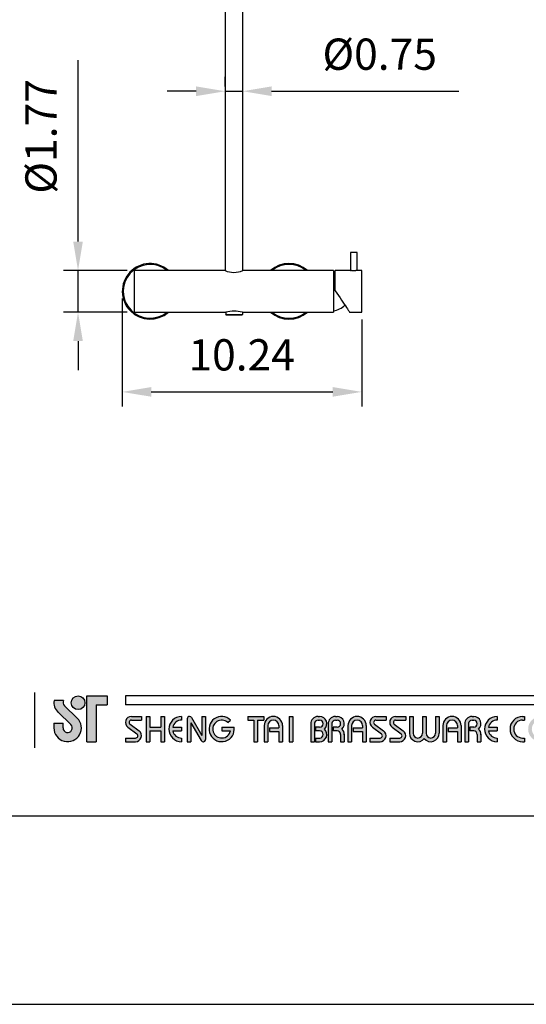
# Model space of a CAD drawing. Units: millimetres. Extents: x 62759 to 64775, y 32578 to 34512.
# Drawn here: x 64607 to 64651, y 33570 to 33655 of the extents above; entities that cross this region are included whole.
import ezdxf

# ---------------------------------------------------------------- set-up
doc = ezdxf.new("R2010")
doc.units = ezdxf.units.MM
for name, color, linetype in [('A1', 2, 'Continuous'), ('A5', 136, 'Continuous'), ('DIM', 6, 'Continuous')]:
    doc.layers.add(name, color=color, linetype=linetype)
doc.layers.add('圖紙邊界', color=1, linetype='Continuous', plot=False)
doc.styles.add('勝泰-2.7', font='simplex.shx', dxfattribs={"height": 2.7, "bigfont": 'chineset.shx'})
doc.dimstyles.new('正常$0', dxfattribs={"dimtxt": 2.7, "dimasz": 2.5, "dimexe": 1.25, "dimexo": 0.625, "dimgap": 1.5, "dimtad": 1, "dimdsep": 46, "dimtxsty": '勝泰-2.7', "dimcen": 2.5, "dimclrd": 6, "dimclre": 6, "dimclrt": 6, "dimadec": 1, "dimazin": 0, "dimtfac": 1, "dimtmove": 0, "dimatfit": 3, "dimfxl": 0, "dimarcsym": 0})

# ---------------------------------------------------------------- blocks, each defined once
blk = doc.blocks.new('*D54')
at = {"layer": 'Defpoints', "color": 0}
for p in [(64615.669, 33631.693), (64636.349, 33629.893), (64636.349, 33623.009)]:
    blk.add_point(p, dxfattribs=at)
at = {"layer": 'DIM', "color": 6, "lineweight": -2}
for p, q in [((64615.669, 33631.068), (64615.669, 33621.759)), ((64636.349, 33629.268), (64636.349, 33621.759)), ((64618.169, 33623.009), (64633.849, 33623.009))]:
    blk.add_line(p, q, dxfattribs=at)
at = {"layer": 'DIM', "color": 6}
for points in [[(64618.169, 33623.426), (64618.169, 33622.593), (64615.669, 33623.009)], [(64633.849, 33623.426), (64633.849, 33622.593), (64636.349, 33623.009)]]:
    blk.add_solid(points, dxfattribs=at)
at = {"layer": 'DIM', "color": 6, "insert": (64625.982, 33625.859), "char_height": 2.7, "attachment_point": 5, "style": '勝泰-2.7'}
blk.add_mtext('10.24', dxfattribs=at)
blk = doc.blocks.new('*D55')
at = {"layer": 'Defpoints', "color": 0}
for p in [(64616.709, 33633.493), (64611.845, 33629.893), (64616.709, 33629.893)]:
    blk.add_point(p, dxfattribs=at)
at = {"layer": 'DIM', "color": 6, "lineweight": -2}
for p, q in [((64611.845, 33635.993), (64611.845, 33651.65)), ((64616.084, 33633.493), (64610.595, 33633.493)), ((64611.845, 33629.893), (64611.845, 33633.493)), ((64616.084, 33629.893), (64610.595, 33629.893)), ((64611.845, 33627.393), (64611.845, 33624.893))]:
    blk.add_line(p, q, dxfattribs=at)
at = {"layer": 'DIM', "color": 6}
for points in [[(64611.428, 33635.993), (64612.262, 33635.993), (64611.845, 33633.493)], [(64611.428, 33627.393), (64612.262, 33627.393), (64611.845, 33629.893)]]:
    blk.add_solid(points, dxfattribs=at)
at = {"layer": 'DIM', "color": 6, "insert": (64608.995, 33645.071), "char_height": 2.7, "attachment_point": 5, "rotation": 90, "style": '勝泰-2.7'}
blk.add_mtext('%%C1.77', dxfattribs=at)
blk = doc.blocks.new('*D60')
at = {"layer": 'Defpoints', "color": 0}
for p in [(64626.069, 33648.969), (64624.549, 33648.76), (64626.069, 33648.76)]:
    blk.add_point(p, dxfattribs=at)
at = {"layer": 'DIM', "color": 6, "lineweight": -2}
for p, q in [((64624.549, 33649.385), (64624.549, 33650.219)), ((64626.069, 33649.385), (64626.069, 33650.219)), ((64622.049, 33648.969), (64619.549, 33648.969)), ((64624.549, 33648.969), (64626.069, 33648.969)), ((64628.569, 33648.969), (64644.74, 33648.969))]:
    blk.add_line(p, q, dxfattribs=at)
at = {"layer": 'DIM', "color": 6}
for points in [[(64622.049, 33649.386), (64622.049, 33648.552), (64624.549, 33648.969)], [(64628.569, 33649.386), (64628.569, 33648.552), (64626.069, 33648.969)]]:
    blk.add_solid(points, dxfattribs=at)
at = {"layer": 'DIM', "color": 6, "insert": (64637.904, 33651.819), "char_height": 2.7, "attachment_point": 5, "style": '勝泰-2.7'}
blk.add_mtext('%%C0.75', dxfattribs=at)

msp = doc.modelspace()

# ---------------------------------------------------------------- hatches: boundary and pattern name
h = msp.add_hatch(color=256)
h.paths.add_polyline_path([(64610.592, 33596.374), (64609.774, 33596.374, 0.241208), (64610.123, 33595.349), (64611.225, 33594.283, -1.509937), (64610.553, 33593.998), (64610.553, 33594.394), (64609.761, 33594.394), (64609.761, 33593.998, 1.509937), (64611.775, 33594.852), (64610.674, 33595.918, -0.323109)])
h.paths.add_polyline_path([(64614.355, 33596.77), (64612.612, 33596.77), (64612.612, 33592.81), (64613.404, 33592.81), (64613.404, 33595.978), (64614.355, 33595.978)])
msp.add_hatch(color=256).paths.add_polyline_path([(64611.251, 33596.176, 1), (64612.439, 33596.176, 1)])
h = msp.add_hatch(color=256)
h.paths.add_polyline_path([(64617.325, 33594.988), (64616.453, 33594.988, 0.723861), (64616.148, 33594.059), (64616.927, 33593.485, -0.723861), (64616.81, 33593.127), (64615.939, 33593.127), (64615.939, 33592.81), (64616.81, 33592.81, 0.723861), (64617.115, 33593.74), (64616.336, 33594.314, -0.723861), (64616.453, 33594.672), (64617.325, 33594.672)])
h.paths.add_polyline_path([(64619.304, 33594.988), (64618.988, 33594.988), (64618.988, 33594.058), (64618.037, 33594.058), (64618.037, 33594.988), (64617.721, 33594.988), (64617.721, 33592.81), (64618.037, 33592.81), (64618.037, 33593.741), (64618.988, 33593.741), (64618.988, 33592.81), (64619.304, 33592.81)])
h.paths.add_polyline_path([(64620.789, 33594.672), (64620.789, 33594.988, 1), (64620.789, 33592.81), (64620.789, 33593.127, -0.354919), (64620.034, 33593.741), (64620.789, 33593.741), (64620.789, 33594.058), (64620.034, 33594.058, -0.354919)])
h.paths.add_polyline_path([(64621.658, 33594.89, 0.270388), (64621.485, 33594.988, 0.417862), (64621.284, 33594.79), (64621.284, 33592.81), (64621.601, 33592.81), (64621.601, 33594.444), (64622.494, 33592.909, 0.270388), (64622.668, 33592.81, 0.417862), (64622.868, 33593.008), (64622.868, 33594.988), (64622.551, 33594.988), (64622.551, 33593.355)])
h.paths.add_polyline_path([(64625.332, 33594.058), (64624.254, 33594.058), (64624.254, 33593.741), (64625.01, 33593.741, -3.815546), (64624.782, 33594.463), (64625.025, 33594.669, 6.212102)])
h.paths.add_polyline_path([(64627.897, 33594.988), (64626.511, 33594.988), (64626.511, 33594.672), (64627.046, 33594.672), (64627.046, 33592.81), (64627.363, 33592.81), (64627.363, 33594.672), (64627.897, 33594.672)])
h.paths.add_polyline_path([(64627.929, 33594.196), (64627.929, 33592.81), (64628.246, 33592.81), (64628.246, 33594.196, -1), (64629.197, 33594.196), (64629.197, 33593.998), (64628.378, 33593.998), (64628.378, 33593.682), (64629.197, 33593.682), (64629.197, 33592.81), (64629.513, 33592.81), (64629.513, 33594.196, 1)])
h.paths.add_polyline_path([(64630.392, 33594.988), (64630.075, 33594.988), (64630.075, 33592.81), (64630.392, 33592.81)])
h.paths.add_polyline_path([(64632.717, 33594.988), (64632.577, 33594.988, 0.398898), (64631.954, 33594.397), (64631.954, 33592.81), (64632.272, 33592.81), (64632.272, 33594.394, -0.386101), (64632.577, 33594.672), (64632.717, 33594.672, -1), (64632.717, 33594.058), (64632.372, 33594.058), (64632.372, 33593.741), (64632.717, 33593.741, -1), (64632.717, 33593.127), (64632.372, 33593.127), (64632.372, 33592.81), (64632.717, 33592.81, 0.688874), (64633.133, 33593.899, 0.688874)])
h.paths.add_polyline_path([(64634.224, 33594.988), (64634.083, 33594.988, 0.398898), (64633.461, 33594.397), (64633.461, 33592.81), (64633.778, 33592.81), (64633.778, 33594.394, -0.386101), (64634.083, 33594.672), (64634.224, 33594.672, -1), (64634.224, 33594.058), (64633.878, 33594.058), (64633.878, 33593.741), (64634.224, 33593.741, -0.414214), (64634.53, 33593.434), (64634.53, 33592.81), (64634.847, 33592.81), (64634.847, 33593.464, 0.201265), (64634.639, 33593.899, 0.688874)])
h.paths.add_polyline_path([(64635.163, 33594.196), (64635.163, 33592.81), (64635.48, 33592.81), (64635.48, 33594.196, -1), (64636.43, 33594.196), (64636.43, 33593.998), (64635.612, 33593.998), (64635.612, 33593.682), (64636.43, 33593.682), (64636.43, 33592.81), (64636.747, 33592.81), (64636.747, 33594.196, 1)])
h.paths.add_polyline_path([(64638.45, 33594.988), (64637.579, 33594.988, 0.723861), (64637.273, 33594.059), (64638.053, 33593.485, -0.723861), (64637.935, 33593.127), (64637.064, 33593.127), (64637.064, 33592.81), (64637.935, 33592.81, 0.723861), (64638.241, 33593.74), (64637.461, 33594.314, -0.723861), (64637.579, 33594.672), (64638.45, 33594.672)])
h.paths.add_polyline_path([(64640.153, 33594.988), (64639.282, 33594.988, 0.723861), (64638.976, 33594.059), (64639.755, 33593.485, -0.723861), (64639.638, 33593.127), (64638.767, 33593.127), (64638.767, 33592.81), (64639.638, 33592.81, 0.723861), (64639.943, 33593.74), (64639.164, 33594.314, -0.723861), (64639.282, 33594.672), (64640.153, 33594.672)])
h.paths.add_polyline_path([(64640.786, 33594.988), (64640.469, 33594.988), (64640.469, 33593.533, 0.70893), (64641.756, 33593.082, 0.70893), (64643.043, 33593.533), (64643.043, 33594.988), (64642.727, 33594.988), (64642.727, 33593.533, -1), (64641.915, 33593.533), (64641.915, 33594.988), (64641.598, 33594.988), (64641.598, 33593.533, -1), (64640.786, 33593.533)])
h.paths.add_polyline_path([(64643.36, 33594.196), (64643.36, 33592.81), (64643.677, 33592.81), (64643.677, 33594.196, -1), (64644.627, 33594.196), (64644.627, 33593.998), (64643.808, 33593.998), (64643.808, 33593.682), (64644.627, 33593.682), (64644.627, 33592.81), (64644.944, 33592.81), (64644.944, 33594.196, 1)])
h.paths.add_polyline_path([(64646.024, 33594.988), (64645.884, 33594.988, 0.398898), (64645.261, 33594.397), (64645.261, 33592.81), (64645.578, 33592.81), (64645.578, 33594.394, -0.386101), (64645.884, 33594.672), (64646.024, 33594.672, -1), (64646.024, 33594.058), (64645.679, 33594.058), (64645.679, 33593.741), (64646.024, 33593.741, -0.414214), (64646.331, 33593.434), (64646.331, 33592.81), (64646.647, 33592.81), (64646.647, 33593.464, 0.201265), (64646.439, 33593.899, 0.688874)])
h.paths.add_polyline_path([(64648.052, 33594.988, 1), (64648.052, 33592.81), (64648.052, 33593.127, -0.354919), (64647.297, 33593.741), (64648.052, 33593.741), (64648.052, 33594.058), (64647.297, 33594.058, -0.354919), (64648.052, 33594.672)])
h.paths.add_polyline_path([(64650.412, 33594.988), (64650.25, 33594.988, 1), (64650.25, 33592.81), (64650.412, 33592.81), (64650.412, 33593.127), (64650.25, 33593.127, -1), (64650.25, 33594.672), (64650.412, 33594.672)])
h.paths.add_polyline_path([(64650.729, 33593.899, 1), (64652.907, 33593.899, 1)])
h.paths.add_polyline_path([(64652.59, 33593.899, -1), (64651.046, 33593.899, -1)], flags=16)
h.paths.add_polyline_path([(64655.679, 33594.988), (64655.362, 33594.988), (64655.362, 33593.325, 0.414214), (64655.877, 33592.81), (64656.55, 33592.81), (64656.55, 33593.127), (64655.877, 33593.127, -0.414214), (64655.679, 33593.325)])
h.paths.add_polyline_path([(64657.738, 33594.988), (64656.352, 33594.988), (64656.352, 33594.672), (64656.886, 33594.672), (64656.886, 33592.81), (64657.203, 33592.81), (64657.203, 33594.672), (64657.738, 33594.672)])
h.paths.add_polyline_path([(64658.549, 33594.988), (64658.054, 33594.988), (64658.054, 33592.81), (64658.549, 33592.81, 1)])
h.paths.add_polyline_path([(64658.371, 33594.672), (64658.549, 33594.672, -1), (64658.549, 33593.127), (64658.371, 33593.127)], flags=16)

# ---------------------------------------------------------------- linework, layer by layer
for p, q in [((64608.103, 33592.283), (64608.103, 33597.044)), ((64610.592, 33596.374), (64609.774, 33596.374)), ((64612.612, 33592.81), (64612.612, 33596.77)), ((64612.612, 33596.77), (64614.355, 33596.77)), ((64614.355, 33596.77), (64614.355, 33595.978)), ((64715.628, 33596.77), (64615.939, 33596.77)), ((64610.123, 33595.349), (64611.225, 33594.283)), ((64610.674, 33595.918), (64611.775, 33594.852)), ((64613.404, 33595.978), (64613.404, 33592.81)), ((64613.404, 33595.978), (64614.355, 33595.978)), ((64715.628, 33595.978), (64615.939, 33595.978)), ((64616.453, 33594.988), (64617.325, 33594.988)), ((64616.453, 33594.672), (64617.325, 33594.672)), ((64617.325, 33594.988), (64617.325, 33594.672)), ((64617.721, 33594.988), (64617.721, 33592.81)), ((64617.721, 33594.988), (64618.037, 33594.988)), ((64618.037, 33594.988), (64618.037, 33594.058)), ((64618.988, 33594.988), (64619.304, 33594.988)), ((64618.988, 33594.988), (64618.988, 33594.058)), ((64619.304, 33594.988), (64619.304, 33592.81)), ((64620.789, 33594.988), (64620.789, 33594.672)), ((64621.284, 33594.79), (64621.284, 33592.81)), ((64621.482, 33594.988), (64621.487, 33594.988)), ((64621.658, 33594.89), (64622.551, 33593.355)), ((64622.551, 33594.988), (64622.868, 33594.988)), ((64622.551, 33594.988), (64622.551, 33593.355)), ((64622.868, 33594.988), (64622.868, 33593.008)), ((64624.782, 33594.463), (64625.025, 33594.669)), ((64626.511, 33594.988), (64627.897, 33594.988)), ((64626.511, 33594.988), (64626.511, 33594.672)), ((64626.511, 33594.672), (64627.046, 33594.672)), ((64627.046, 33594.672), (64627.046, 33592.81)), ((64627.363, 33594.672), (64627.363, 33592.81)), ((64627.363, 33594.672), (64627.897, 33594.672)), ((64627.897, 33594.988), (64627.897, 33594.672)), ((64630.075, 33594.988), (64630.075, 33592.81)), ((64630.075, 33594.988), (64630.392, 33594.988)), ((64630.392, 33594.988), (64630.392, 33592.81)), ((64632.577, 33594.988), (64632.717, 33594.988)), ((64632.577, 33594.672), (64632.717, 33594.672)), ((64634.083, 33594.988), (64634.224, 33594.988)), ((64634.083, 33594.672), (64634.224, 33594.672)), ((64637.579, 33594.988), (64638.45, 33594.988)), ((64637.579, 33594.988), (64638.45, 33594.988)), ((64637.579, 33594.672), (64638.45, 33594.672)), ((64638.45, 33594.988), (64638.45, 33594.672)), ((64639.282, 33594.988), (64640.153, 33594.988)), ((64639.282, 33594.988), (64640.153, 33594.988)), ((64639.282, 33594.672), (64640.153, 33594.672)), ((64640.153, 33594.988), (64640.153, 33594.672)), ((64640.469, 33594.988), (64640.786, 33594.988)), ((64640.469, 33594.988), (64640.469, 33593.533)), ((64640.786, 33594.988), (64640.786, 33593.533)), ((64641.598, 33594.988), (64641.915, 33594.988)), ((64641.598, 33594.988), (64641.598, 33593.533)), ((64641.915, 33594.988), (64641.915, 33593.533)), ((64642.727, 33594.988), (64643.043, 33594.988)), ((64642.727, 33594.988), (64642.727, 33593.533)), ((64643.043, 33594.988), (64643.043, 33593.533)), ((64645.884, 33594.988), (64646.024, 33594.988)), ((64645.884, 33594.988), (64646.024, 33594.988)), ((64645.884, 33594.672), (64646.024, 33594.672)), ((64648.052, 33594.988), (64648.052, 33594.672)), ((64650.25, 33594.988), (64650.412, 33594.988)), ((64650.25, 33594.672), (64650.412, 33594.672)), ((64650.412, 33594.988), (64650.412, 33594.672)), ((64609.761, 33594.394), (64610.553, 33594.394)), ((64609.761, 33594.394), (64609.761, 33593.939)), ((64610.553, 33593.998), (64610.553, 33594.394)), ((64616.148, 33594.059), (64616.927, 33593.485)), ((64616.336, 33594.314), (64617.115, 33593.74)), ((64618.037, 33594.058), (64618.988, 33594.058)), ((64618.037, 33593.741), (64618.037, 33592.81)), ((64618.037, 33593.741), (64618.988, 33593.741)), ((64618.988, 33593.741), (64618.988, 33592.81)), ((64620.034, 33594.058), (64620.789, 33594.058)), ((64620.034, 33593.741), (64620.789, 33593.741)), ((64620.789, 33594.058), (64620.789, 33593.741)), ((64621.601, 33594.444), (64622.494, 33592.909)), ((64621.601, 33594.444), (64621.601, 33592.81)), ((64624.254, 33594.058), (64625.332, 33594.058)), ((64624.254, 33594.058), (64624.254, 33593.741)), ((64624.254, 33593.741), (64625.01, 33593.741)), ((64627.929, 33594.196), (64627.929, 33592.81)), ((64628.246, 33594.196), (64628.246, 33592.81)), ((64628.378, 33593.998), (64629.197, 33593.998)), ((64628.378, 33593.998), (64628.378, 33593.682)), ((64628.378, 33593.682), (64629.197, 33593.682)), ((64629.197, 33594.196), (64629.197, 33593.998)), ((64629.197, 33593.682), (64629.197, 33592.81)), ((64629.513, 33594.196), (64629.513, 33592.81)), ((64631.954, 33594.397), (64631.954, 33592.81)), ((64632.272, 33594.394), (64632.272, 33592.81)), ((64632.372, 33594.058), (64632.372, 33593.741)), ((64632.717, 33594.058), (64632.372, 33594.058)), ((64632.717, 33593.741), (64632.372, 33593.741)), ((64633.461, 33594.397), (64633.461, 33592.81)), ((64633.461, 33594.397), (64633.461, 33592.81)), ((64633.778, 33594.394), (64633.778, 33592.81)), ((64634.224, 33594.058), (64633.878, 33594.058)), ((64633.878, 33594.058), (64633.878, 33593.741)), ((64634.224, 33593.741), (64633.878, 33593.741)), ((64635.163, 33594.196), (64635.163, 33592.81)), ((64635.48, 33594.196), (64635.48, 33592.81)), ((64635.612, 33593.998), (64636.43, 33593.998)), ((64635.612, 33593.998), (64635.612, 33593.682)), ((64635.612, 33593.682), (64636.43, 33593.682)), ((64636.43, 33594.196), (64636.43, 33593.998)), ((64636.43, 33593.682), (64636.43, 33592.81)), ((64636.747, 33594.196), (64636.747, 33592.81)), ((64637.273, 33594.059), (64638.053, 33593.485)), ((64637.461, 33594.314), (64638.241, 33593.74)), ((64638.976, 33594.059), (64639.755, 33593.485)), ((64639.164, 33594.314), (64639.943, 33593.74)), ((64643.36, 33594.196), (64643.36, 33592.81)), ((64643.677, 33594.196), (64643.677, 33592.81)), ((64643.808, 33593.998), (64643.808, 33593.682)), ((64643.808, 33593.998), (64644.627, 33593.998)), ((64643.808, 33593.682), (64644.627, 33593.682)), ((64644.627, 33594.196), (64644.627, 33593.998)), ((64644.627, 33593.682), (64644.627, 33592.81)), ((64644.944, 33594.196), (64644.944, 33592.81)), ((64645.261, 33594.397), (64645.261, 33592.81)), ((64645.261, 33594.196), (64645.261, 33592.81)), ((64645.578, 33594.394), (64645.578, 33592.81)), ((64645.679, 33594.058), (64645.679, 33593.741)), ((64646.024, 33594.058), (64645.679, 33594.058)), ((64646.024, 33593.741), (64645.679, 33593.741)), ((64647.297, 33594.058), (64648.052, 33594.058)), ((64647.297, 33593.741), (64648.052, 33593.741)), ((64648.052, 33594.058), (64648.052, 33593.741)), ((64612.612, 33592.81), (64613.404, 33592.81)), ((64615.939, 33593.127), (64615.939, 33592.81)), ((64615.939, 33593.127), (64616.81, 33593.127)), ((64615.939, 33592.81), (64616.81, 33592.81)), ((64617.721, 33592.81), (64618.037, 33592.81)), ((64618.988, 33592.81), (64619.304, 33592.81)), ((64620.789, 33593.127), (64620.789, 33592.81)), ((64621.284, 33592.81), (64621.601, 33592.81)), ((64622.665, 33592.81), (64622.67, 33592.81)), ((64627.046, 33592.81), (64627.363, 33592.81)), ((64627.929, 33592.81), (64628.246, 33592.81)), ((64629.197, 33592.81), (64629.513, 33592.81)), ((64630.075, 33592.81), (64630.392, 33592.81)), ((64631.954, 33592.81), (64632.272, 33592.81)), ((64632.372, 33593.127), (64632.372, 33592.81)), ((64632.372, 33593.127), (64632.746, 33593.127)), ((64632.372, 33592.81), (64632.717, 33592.81)), ((64633.461, 33592.81), (64633.778, 33592.81)), ((64633.461, 33592.81), (64633.778, 33592.81)), ((64634.53, 33593.434), (64634.53, 33592.81)), ((64634.53, 33592.81), (64634.847, 33592.81)), ((64634.847, 33593.464), (64634.847, 33592.81)), ((64635.163, 33592.81), (64635.48, 33592.81)), ((64635.163, 33592.81), (64635.48, 33592.81)), ((64636.43, 33592.81), (64636.747, 33592.81)), ((64636.43, 33592.81), (64636.747, 33592.81)), ((64637.064, 33593.127), (64637.935, 33593.127)), ((64637.064, 33593.127), (64637.064, 33592.81)), ((64637.064, 33592.81), (64637.935, 33592.81)), ((64637.064, 33592.81), (64637.935, 33592.81)), ((64638.767, 33593.127), (64639.638, 33593.127)), ((64638.767, 33593.127), (64638.767, 33592.81)), ((64638.767, 33592.81), (64639.638, 33592.81)), ((64638.767, 33592.81), (64639.638, 33592.81)), ((64643.36, 33592.81), (64643.677, 33592.81)), ((64643.36, 33592.81), (64643.677, 33592.81)), ((64644.627, 33592.81), (64644.944, 33592.81)), ((64644.627, 33592.81), (64644.944, 33592.81)), ((64645.261, 33592.81), (64645.578, 33592.81)), ((64645.261, 33592.81), (64645.578, 33592.81)), ((64645.261, 33592.81), (64645.578, 33592.81)), ((64646.331, 33593.434), (64646.331, 33592.81)), ((64646.331, 33592.81), (64646.647, 33592.81)), ((64646.647, 33593.464), (64646.647, 33592.81)), ((64648.052, 33593.127), (64648.052, 33592.81)), ((64650.25, 33593.127), (64650.412, 33593.127)), ((64650.25, 33592.81), (64650.412, 33592.81)), ((64650.412, 33593.127), (64650.412, 33592.81))]:
    msp.add_line(p, q)
at = {"ltscale": 10}
msp.add_line((64615.939, 33596.77), (64615.939, 33595.978), dxfattribs=at)
msp.add_circle((64611.845, 33596.176), 0.594)
for centre, radius, start, end in [((64610.949, 33596.203), 1.188, 171.69252, 226.57501), ((64610.949, 33596.203), 0.396, 154.31291, 225.93726), ((64610.949, 33593.998), 1.188, 180, 45.93726), ((64616.453, 33594.474), 0.515, 90, 233.59731), ((64616.453, 33594.474), 0.198, 90, 233.59731), ((64620.789, 33593.899), 1.089, 90, 270), ((64620.789, 33593.899), 0.772, 90, 168.163), ((64621.482, 33594.79), 0.198, 90, 180), ((64621.487, 33594.79), 0.198, 30.19162, 90), ((64624.254, 33593.899), 1.089, 44.9428, 8.3636), ((64624.254, 33593.899), 0.772, 46.90737, 348.163), ((64628.721, 33594.196), 0.792, 0, 180), ((64628.721, 33594.196), 0.475, 0, 180), ((64632.577, 33594.365), 0.624, 90, 183.01213), ((64632.577, 33594.365), 0.307, 90, 174.44656), ((64632.717, 33594.365), 0.624, 311.75221, 90), ((64632.717, 33594.365), 0.307, 270, 90), ((64634.083, 33594.365), 0.624, 90, 183.01213), ((64634.083, 33594.365), 0.307, 90, 174.44656), ((64634.224, 33594.365), 0.624, 311.75221, 90), ((64634.224, 33594.365), 0.307, 270, 90), ((64635.955, 33594.196), 0.792, 0, 180), ((64635.955, 33594.196), 0.475, 0, 180), ((64637.579, 33594.474), 0.515, 90, 233.59731), ((64637.579, 33594.474), 0.198, 90, 233.59731), ((64639.282, 33594.474), 0.515, 90, 233.59731), ((64639.282, 33594.474), 0.198, 90, 233.59731), ((64644.152, 33594.196), 0.792, 0, 180), ((64644.152, 33594.196), 0.475, 0, 180), ((64645.884, 33594.365), 0.624, 90, 183.01213), ((64645.884, 33594.365), 0.307, 90, 174.44656), ((64646.024, 33594.365), 0.624, 311.75221, 90), ((64646.024, 33594.365), 0.307, 270, 90), ((64648.052, 33593.899), 1.089, 90, 270), ((64648.052, 33593.899), 0.772, 90, 168.163), ((64650.25, 33593.899), 1.089, 90, 270), ((64650.25, 33593.899), 0.772, 90, 270), ((64610.949, 33593.998), 0.396, 180, 45.93726), ((64616.81, 33593.325), 0.515, 270, 53.59731), ((64620.789, 33593.899), 0.772, 191.837, 270), ((64632.717, 33593.434), 0.624, 270, 48.24779), ((64632.717, 33593.434), 0.307, 270, 90), ((64634.224, 33593.434), 0.307, 0, 90), ((64634.224, 33593.434), 0.624, 357.2706, 48.24779), ((64637.935, 33593.325), 0.515, 270, 53.59731), ((64639.638, 33593.325), 0.515, 270, 53.59731), ((64646.024, 33593.434), 0.307, 0, 90), ((64646.024, 33593.434), 0.624, 357.2706, 48.24779), ((64648.052, 33593.899), 0.772, 191.837, 270), ((64616.81, 33593.325), 0.198, 270, 53.59731), ((64622.665, 33593.008), 0.198, 210.19162, 270), ((64622.67, 33593.008), 0.198, 270, 0), ((64637.935, 33593.325), 0.198, 270, 53.59731), ((64639.638, 33593.325), 0.198, 270, 53.59731), ((64641.192, 33593.533), 0.723, 180, 321.33589), ((64641.192, 33593.533), 0.406, 180, 0), ((64642.321, 33593.533), 0.723, 218.66411, 0), ((64642.321, 33593.533), 0.406, 180, 0)]:
    msp.add_arc(centre, radius, start, end)
at = {"layer": 'A1', "ltscale": 10}
for p, q in [((64635.945, 33635.037), (64635.393, 33635.037)), ((64616.709, 33633.493), (64616.709, 33629.893)), ((64633.909, 33633.493), (64633.909, 33629.893)), ((64634.069, 33631.739), (64634.069, 33633.493)), ((64636.349, 33631.693), (64636.349, 33633.493)), ((64636.349, 33629.893), (64636.349, 33631.693)), ((64624.616, 33629.893), (64624.616, 33629.681)), ((64624.656, 33629.641), (64624.616, 33629.681)), ((64624.616, 33629.681), (64626.04, 33629.681)), ((64626, 33629.641), (64624.656, 33629.641)), ((64626, 33629.641), (64626.04, 33629.681)), ((64626.04, 33629.893), (64626.04, 33629.681))]:
    msp.add_line(p, q, dxfattribs=at)
at = {"layer": 'A1', "ltscale": 10, "flags": 128}
msp.add_lwpolyline([(64634.069, 33631.739), (64634.206, 33631.534), (64634.343, 33631.331), (64634.476, 33631.133), (64634.604, 33630.942), (64634.726, 33630.761), (64634.84, 33630.591), (64634.944, 33630.437), (64635.037, 33630.298), (64635.118, 33630.178), (64635.186, 33630.077), (64635.239, 33629.997), (64635.278, 33629.939), (64635.301, 33629.904), (64635.309, 33629.893)], dxfattribs=at)
at = {"layer": 'A1', "ltscale": 10}
for centre, radius, start, end in [((64618.069, 33631.693), 2.4, 48.59038, 224.92114), ((64618.069, 33631.693), 2.32, 50.88326, 224.92114), ((64630.069, 33631.693), 2.4, 48.59038, 131.40962), ((64630.069, 33631.693), 2.32, 50.88326, 129.11674), ((64625.309, 33635.116), 1.792, 244.90596, 295.09404), ((64633.719, 33631.693), 1.68, 77.99367, 83.52431), ((64633.719, 33631.693), 1.68, 276.47569, 314.73801), ((64618.069, 33631.693), 2.4, 224.92114, 311.40962), ((64618.069, 33631.693), 2.32, 224.92114, 309.11674), ((64625.323, 33627.149), 2.834, 75.33686, 104.44082), ((64630.069, 33631.693), 2.4, 228.59038, 311.40962), ((64630.069, 33631.693), 2.32, 230.88326, 309.11674)]:
    msp.add_arc(centre, radius, start, end, dxfattribs=at)
for points in [[(64624.549, 33672.842), (64624.549, 33633.493)], [(64626.069, 33633.493), (64626.069, 33672.842)], [(64635.393, 33635.037), (64635.393, 33633.492)], [(64635.945, 33633.493), (64635.945, 33635.037)], [(64624.549, 33633.493), (64616.709, 33633.493)], [(64633.909, 33633.493), (64626.069, 33633.493)], [(64635.393, 33633.493), (64634.069, 33633.493)], [(64636.349, 33633.493), (64635.945, 33633.493)], [(64616.709, 33629.893), (64624.616, 33629.893)], [(64626.04, 33629.89), (64633.909, 33629.893)], [(64635.309, 33629.893), (64636.349, 33629.893)]]:
    msp.add_open_spline(points, degree=1, dxfattribs=at)
msp.add_open_spline([(64635.945, 33633.493), (64635.942, 33633.492), (64635.936, 33633.491), (64635.889, 33633.484), (64635.819, 33633.476), (64635.732, 33633.47), (64635.638, 33633.469), (64635.548, 33633.473), (64635.471, 33633.481), (64635.417, 33633.488), (64635.391, 33633.493), (64635.396, 33633.492), (64635.397, 33633.492)], degree=3, knots=[0, 0, 0, 0, 0.105124, 0.210216, 0.316106, 0.42249, 0.527932, 0.632404, 0.737345, 0.843478, 0.949742, 1, 1, 1, 1], dxfattribs=at)
at = {"layer": 'A5', "ltscale": 10}
msp.add_lwpolyline([(64572.768, 33850.884), (64766.305, 33850.884), (64766.305, 33586.384), (64572.768, 33586.384)], close=True, dxfattribs=at)
at = {"layer": '圖紙邊界', "ltscale": 10}
msp.add_lwpolyline([(64564.536, 33570.134), (64774.536, 33570.134), (64774.536, 33867.134), (64564.536, 33867.134)], close=True, dxfattribs=at)

# ---------------------------------------------------------------- dimensions: what is measured, and where the dimension line sits
at = {"layer": 'DIM'}
dim = msp.add_linear_dim(base=(64626.069, 33648.969), p1=(64624.549, 33648.76), p2=(64626.069, 33648.76), text='%%C0.75', dimstyle='正常$0', dxfattribs=at)
dim.commit()
dim.dimension.update_dxf_attribs({"geometry": '*D60', "text_midpoint": (64637.904, 33651.819)})
dim = msp.add_linear_dim(base=(64611.845, 33629.893), p1=(64616.709, 33633.493), p2=(64616.709, 33629.893), angle=90, text='%%C1.77', dimstyle='正常$0', dxfattribs=at)
dim.commit()
dim.dimension.update_dxf_attribs({"geometry": '*D55', "text_midpoint": (64611.845, 33645.071), "dimtype": 160})
dim = msp.add_linear_dim(base=(64636.349, 33623.009), p1=(64615.669, 33631.693), p2=(64636.349, 33629.893), text='10.24', dimstyle='正常$0', dxfattribs=at)
dim.commit()
dim.dimension.update_dxf_attribs({"geometry": '*D54', "text_midpoint": (64625.982, 33623.009), "dimtype": 160})

doc.saveas('drawing.dxf')
